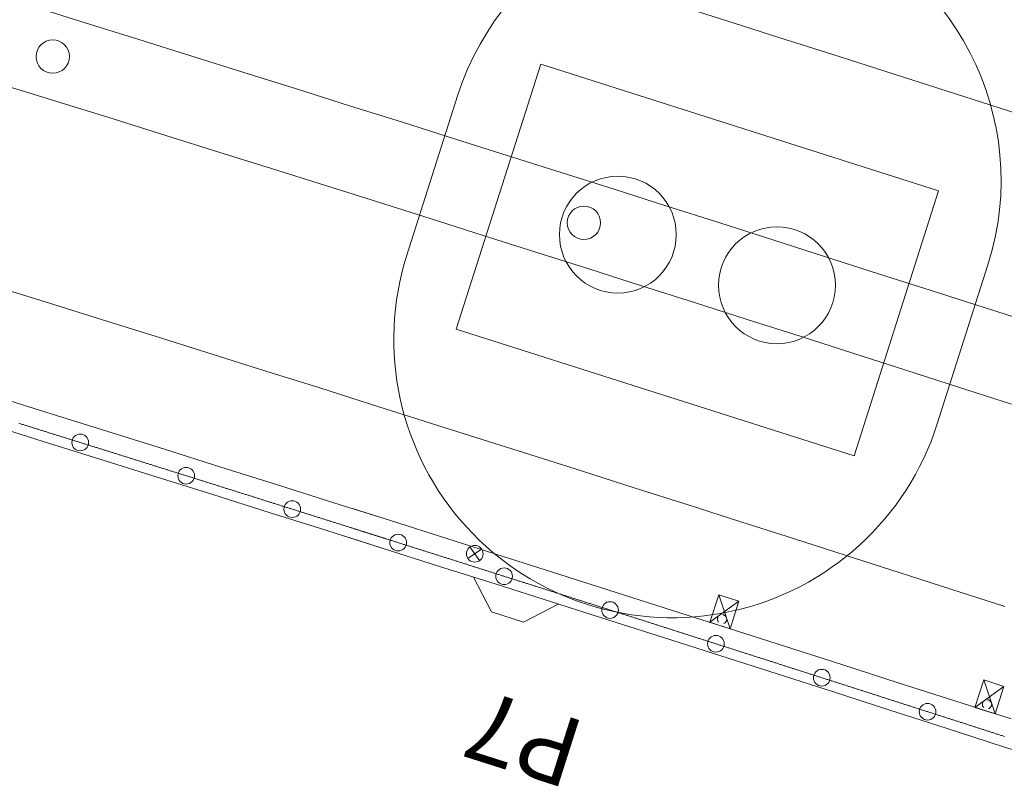
# Model space of a CAD drawing. Units: metres. Extents: x 21861 to 22178, y 30143 to 30398.
# Drawn here: x 21986 to 22004, y 30267 to 30281 of the extents above; entities that cross this region are included whole.
import ezdxf
from ezdxf.enums import TextEntityAlignment as Align

# ---------------------------------------------------------------- set-up
doc = ezdxf.new("R2010")
doc.units = ezdxf.units.M
doc.header["$MEASUREMENT"] = 0
doc.linetypes.add('破線', pattern=[0.008, 0.006, -0.002])
doc.layers.add('道路平面図', color=7, linetype='Continuous', lineweight=5)
doc.styles.add('YOKO_GOTHIC', font='MS Gothic.ttf')

msp = doc.modelspace()

# ---------------------------------------------------------------- linework, layer by layer
at = {"layer": '道路平面図'}
for p, q in [((21987.39, 30280.806), (21986.439, 30281.102)), ((21998.906, 30280.846), (21997.955, 30281.149)), ((21999.858, 30280.543), (21998.906, 30280.846)), ((21988.34, 30280.509), (21987.39, 30280.806)), ((21989.291, 30280.212), (21988.34, 30280.509)), ((22000.809, 30280.239), (21999.858, 30280.543)), ((21990.242, 30279.914), (21989.291, 30280.212)), ((22001.761, 30279.935), (22000.809, 30280.239)), ((21994.061, 30275.3), (21995.578, 30280.064)), ((21995.578, 30280.064), (22002.724, 30277.788)), ((21991.192, 30279.616), (21990.242, 30279.914)), ((22002.712, 30279.631), (22001.761, 30279.935)), ((21986.943, 30279.374), (21985.993, 30279.669)), ((21992.143, 30279.316), (21991.192, 30279.616)), ((22003.664, 30279.326), (22002.712, 30279.631)), ((21994.084, 30279.491), (21993.173, 30276.632)), ((21987.893, 30279.077), (21986.943, 30279.374)), ((21993.093, 30279.017), (21992.143, 30279.316)), ((22004.615, 30279.021), (22003.664, 30279.326)), ((21988.843, 30278.78), (21987.893, 30279.077)), ((21994.044, 30278.717), (21993.093, 30279.017)), ((21989.793, 30278.483), (21988.843, 30278.78)), ((21994.994, 30278.416), (21994.044, 30278.717)), ((21990.743, 30278.185), (21989.793, 30278.483)), ((21995.944, 30278.115), (21994.994, 30278.416)), ((21991.692, 30277.886), (21990.743, 30278.185)), ((21996.895, 30277.813), (21995.944, 30278.115)), ((21992.642, 30277.586), (21991.692, 30277.886)), ((21997.845, 30277.511), (21996.895, 30277.813)), ((22001.207, 30273.024), (22002.724, 30277.788)), ((21993.592, 30277.286), (21992.642, 30277.586)), ((21998.795, 30277.208), (21997.845, 30277.511)), ((21994.541, 30276.986), (21993.592, 30277.286)), ((21999.745, 30276.905), (21998.795, 30277.208)), ((21995.491, 30276.685), (21994.541, 30276.986)), ((22000.695, 30276.601), (21999.745, 30276.905)), ((21996.44, 30276.383), (21995.491, 30276.685)), ((22001.645, 30276.297), (22000.695, 30276.601)), ((22003.612, 30276.456), (22002.702, 30273.597)), ((21997.39, 30276.081), (21996.44, 30276.383)), ((22002.595, 30275.993), (22001.645, 30276.297)), ((21998.339, 30275.779), (21997.39, 30276.081)), ((21986.85, 30275.737), (21985.902, 30276.032)), ((22003.545, 30275.688), (22002.595, 30275.993)), ((21987.798, 30275.44), (21986.85, 30275.737)), ((21999.289, 30275.476), (21998.339, 30275.779)), ((22004.495, 30275.383), (22003.545, 30275.688)), ((21988.745, 30275.143), (21987.798, 30275.44)), ((22000.238, 30275.173), (21999.289, 30275.476)), ((21994.061, 30275.3), (22001.207, 30273.024)), ((22001.187, 30274.869), (22000.238, 30275.173)), ((21989.693, 30274.846), (21988.745, 30275.143)), ((21990.641, 30274.547), (21989.693, 30274.846)), ((22002.137, 30274.565), (22001.187, 30274.869)), ((21991.589, 30274.249), (21990.641, 30274.547)), ((22003.086, 30274.26), (22002.137, 30274.565)), ((21992.537, 30273.949), (21991.589, 30274.249)), ((22004.036, 30273.955), (22003.086, 30274.26)), ((21986.784, 30273.777), (21985.768, 30274.095)), ((21993.484, 30273.649), (21992.537, 30273.949)), ((21987.799, 30273.459), (21986.784, 30273.777)), ((21986.64, 30273.283), (21985.624, 30273.6)), ((21994.432, 30273.349), (21993.484, 30273.649)), ((21988.815, 30273.141), (21987.799, 30273.459)), ((21987.655, 30272.965), (21986.64, 30273.283)), ((21995.38, 30273.048), (21994.432, 30273.349)), ((21989.83, 30272.821), (21988.815, 30273.141)), ((21996.328, 30272.746), (21995.38, 30273.048)), ((21988.67, 30272.646), (21987.655, 30272.965)), ((21990.846, 30272.501), (21989.83, 30272.821)), ((21997.276, 30272.444), (21996.328, 30272.746)), ((21989.685, 30272.327), (21988.67, 30272.646)), ((21991.861, 30272.181), (21990.846, 30272.501)), ((21998.224, 30272.142), (21997.276, 30272.444)), ((21990.7, 30272.007), (21989.685, 30272.327)), ((21992.876, 30271.86), (21991.861, 30272.181)), ((21991.715, 30271.687), (21990.7, 30272.007)), ((21992.876, 30271.86), (21992.213, 30272.069)), ((21999.172, 30271.839), (21998.224, 30272.142)), ((21993.89, 30271.538), (21992.876, 30271.86)), ((21993.89, 30271.538), (21992.876, 30271.86)), ((22000.12, 30271.536), (21999.172, 30271.839)), ((21992.729, 30271.366), (21991.715, 30271.687)), ((21992.729, 30271.366), (21992.135, 30271.554)), ((21994.905, 30271.216), (21993.89, 30271.538)), ((21994.905, 30271.216), (21993.89, 30271.538)), ((22001.068, 30271.232), (22000.12, 30271.536)), ((21993.743, 30271.044), (21992.729, 30271.366)), ((21993.743, 30271.044), (21992.729, 30271.366)), ((21994.515, 30271.349), (21994.27, 30271.177)), ((21994.478, 30271.14), (21994.306, 30271.386)), ((21995.919, 30270.893), (21994.905, 30271.216)), ((21995.919, 30270.893), (21994.905, 30271.216)), ((22002.016, 30270.928), (22001.068, 30271.232)), ((21994.757, 30270.722), (21993.743, 30271.044)), ((21994.757, 30270.722), (21993.743, 30271.044)), ((22002.964, 30270.623), (22002.016, 30270.928)), ((21994.693, 30270.218), (21994.368, 30270.846)), ((21996.933, 30270.57), (21995.919, 30270.893)), ((21996.933, 30270.57), (21995.919, 30270.893)), ((21995.771, 30270.4), (21994.757, 30270.722)), ((21995.771, 30270.4), (21994.757, 30270.722)), ((21997.947, 30270.246), (21996.933, 30270.57)), ((21997.947, 30270.246), (21996.933, 30270.57)), ((22003.913, 30270.318), (22002.964, 30270.623)), ((21996.785, 30270.077), (21995.771, 30270.4)), ((21996.785, 30270.077), (21995.771, 30270.4)), ((21998.618, 30270.032), (21998.777, 30270.527)), ((21998.618, 30270.032), (21999.139, 30270.411)), ((21998.98, 30269.916), (21998.777, 30270.527)), ((21998.777, 30270.527), (21999.139, 30270.411)), ((21999.139, 30270.411), (21998.98, 30269.916)), ((21994.693, 30270.218), (21995.265, 30270.036)), ((21995.265, 30270.036), (21995.893, 30270.361)), ((21998.961, 30269.922), (21997.947, 30270.246)), ((21998.961, 30269.922), (21997.947, 30270.246)), ((21997.799, 30269.753), (21996.785, 30270.077)), ((21997.799, 30269.753), (21996.785, 30270.077)), ((21998.98, 30269.916), (21998.618, 30270.032)), ((21999.975, 30269.598), (21998.961, 30269.922)), ((21999.975, 30269.598), (21998.961, 30269.922)), ((21998.812, 30269.429), (21997.799, 30269.753)), ((21998.812, 30269.429), (21997.799, 30269.753)), ((22000.988, 30269.273), (21999.975, 30269.598)), ((22000.988, 30269.273), (21999.975, 30269.598)), ((21999.825, 30269.105), (21998.812, 30269.429)), ((21999.825, 30269.105), (21998.812, 30269.429)), ((22002.002, 30268.947), (22000.988, 30269.273)), ((22002.002, 30268.947), (22000.988, 30269.273)), ((22000.838, 30268.78), (21999.825, 30269.105)), ((22000.838, 30268.78), (21999.825, 30269.105)), ((22003.379, 30268.502), (22003.538, 30268.997)), ((22003.74, 30268.386), (22003.538, 30268.997)), ((22003.538, 30268.997), (22003.9, 30268.881)), ((22003.015, 30268.622), (22002.002, 30268.947)), ((22003.015, 30268.622), (22002.002, 30268.947)), ((22003.379, 30268.502), (22003.9, 30268.881)), ((22003.9, 30268.881), (22003.74, 30268.386)), ((22001.851, 30268.455), (22000.838, 30268.78)), ((22001.851, 30268.455), (22000.838, 30268.78)), ((22002.864, 30268.129), (22001.851, 30268.455)), ((22002.864, 30268.129), (22001.851, 30268.455)), ((22004.028, 30268.295), (22003.015, 30268.622)), ((22004.028, 30268.295), (22003.015, 30268.622)), ((22003.74, 30268.386), (22003.379, 30268.502)), ((22003.877, 30267.803), (22002.864, 30268.129)), ((22003.877, 30267.803), (22002.864, 30268.129)), ((22004.89, 30267.477), (22003.877, 30267.803)), ((22004.89, 30267.477), (22003.877, 30267.803))]:
    msp.add_line(p, q, dxfattribs=at)
at = {"layer": '道路平面図', "flags": 128}
for points in [[(21992.162, 30271.734), (21992.173, 30271.731), (21992.183, 30271.727), (21992.193, 30271.724), (21992.204, 30271.721), (21992.214, 30271.718), (21992.224, 30271.714), (21992.235, 30271.711), (21992.245, 30271.708), (21992.255, 30271.705), (21992.266, 30271.701), (21992.276, 30271.698), (21992.286, 30271.695), (21992.297, 30271.692), (21992.307, 30271.688), (21992.317, 30271.685), (21992.328, 30271.682), (21992.338, 30271.678), (21992.348, 30271.675), (21992.359, 30271.672), (21992.369, 30271.669), (21992.379, 30271.665), (21992.389, 30271.662), (21992.4, 30271.659), (21992.41, 30271.656), (21992.42, 30271.652), (21992.431, 30271.649), (21992.441, 30271.646), (21992.451, 30271.643), (21992.462, 30271.639), (21992.472, 30271.636), (21992.482, 30271.633), (21992.493, 30271.629), (21992.503, 30271.626), (21992.513, 30271.623), (21992.524, 30271.62), (21992.534, 30271.616), (21992.544, 30271.613), (21992.555, 30271.61), (21992.565, 30271.607), (21992.575, 30271.603), (21992.586, 30271.6), (21992.596, 30271.597), (21992.606, 30271.593), (21992.617, 30271.59), (21992.627, 30271.587), (21992.637, 30271.584), (21992.648, 30271.58), (21992.658, 30271.577), (21992.668, 30271.574), (21992.679, 30271.571), (21992.689, 30271.567), (21992.699, 30271.564), (21992.71, 30271.561), (21992.72, 30271.558), (21992.73, 30271.554), (21992.741, 30271.551), (21992.751, 30271.548), (21992.761, 30271.544), (21992.771, 30271.541), (21992.782, 30271.538), (21992.792, 30271.535), (21992.802, 30271.531), (21992.813, 30271.528), (21992.798, 30271.533), (21992.783, 30271.538), (21992.768, 30271.542), (21992.753, 30271.547), (21992.738, 30271.552), (21992.723, 30271.557), (21992.708, 30271.561), (21992.693, 30271.566), (21992.678, 30271.571), (21992.663, 30271.576), (21992.647, 30271.58), (21992.632, 30271.585), (21992.617, 30271.59), (21992.602, 30271.595), (21992.587, 30271.599), (21992.572, 30271.604), (21992.557, 30271.609), (21992.542, 30271.614), (21992.527, 30271.618), (21992.512, 30271.623), (21992.497, 30271.628), (21992.482, 30271.633), (21992.467, 30271.638), (21992.452, 30271.642), (21992.437, 30271.647), (21992.422, 30271.652), (21992.407, 30271.657), (21992.392, 30271.661), (21992.377, 30271.666), (21992.362, 30271.671), (21992.347, 30271.676), (21992.332, 30271.68), (21992.317, 30271.685), (21992.302, 30271.69), (21992.287, 30271.695), (21992.272, 30271.699), (21992.257, 30271.704), (21992.242, 30271.709), (21992.227, 30271.714), (21992.212, 30271.718), (21992.197, 30271.723), (21992.182, 30271.728), (21992.167, 30271.733), (21992.152, 30271.737), (21992.137, 30271.742), (21992.122, 30271.747), (21992.107, 30271.752), (21992.091, 30271.756), (21992.076, 30271.761), (21992.061, 30271.766), (21992.046, 30271.771), (21992.031, 30271.775), (21992.016, 30271.78), (21992.001, 30271.785), (21991.986, 30271.79), (21991.971, 30271.794), (21991.956, 30271.799), (21991.941, 30271.804), (21991.926, 30271.809), (21991.911, 30271.813), (21991.896, 30271.818), (21991.881, 30271.823), (21991.866, 30271.828), (21991.851, 30271.832), (21991.836, 30271.837), (21991.821, 30271.842), (21991.806, 30271.847), (21991.791, 30271.851), (21991.776, 30271.856), (21991.761, 30271.861), (21991.746, 30271.866), (21991.731, 30271.87), (21991.716, 30271.875), (21991.701, 30271.88), (21991.686, 30271.885), (21991.671, 30271.889), (21991.656, 30271.894), (21991.641, 30271.899), (21991.626, 30271.904), (21991.611, 30271.908), (21991.596, 30271.913), (21991.581, 30271.918), (21991.566, 30271.923), (21991.551, 30271.927), (21991.535, 30271.932), (21991.52, 30271.937), (21991.505, 30271.942), (21991.49, 30271.946), (21991.475, 30271.951), (21991.46, 30271.956), (21991.445, 30271.961), (21991.43, 30271.965), (21991.415, 30271.97), (21991.4, 30271.975), (21991.385, 30271.98), (21991.37, 30271.984), (21991.355, 30271.989), (21991.34, 30271.994), (21991.325, 30271.999), (21991.31, 30272.003), (21991.295, 30272.008), (21991.28, 30272.013), (21991.265, 30272.018), (21991.25, 30272.022), (21991.235, 30272.027), (21991.22, 30272.032), (21991.205, 30272.037), (21991.19, 30272.041), (21991.175, 30272.046), (21991.16, 30272.051), (21991.145, 30272.056), (21991.13, 30272.06), (21991.115, 30272.065), (21991.1, 30272.07), (21991.085, 30272.075), (21991.07, 30272.079), (21991.055, 30272.084), (21991.04, 30272.089), (21991.025, 30272.093), (21991.01, 30272.098), (21990.995, 30272.103), (21990.979, 30272.108), (21990.964, 30272.112), (21990.949, 30272.117), (21990.934, 30272.122), (21990.919, 30272.127), (21990.904, 30272.131), (21990.889, 30272.136), (21990.874, 30272.141), (21990.859, 30272.146), (21990.844, 30272.15), (21990.829, 30272.155), (21990.814, 30272.16), (21990.799, 30272.165), (21990.784, 30272.169), (21990.769, 30272.174), (21990.754, 30272.179), (21990.739, 30272.184), (21990.724, 30272.188), (21990.709, 30272.193), (21990.694, 30272.198), (21990.679, 30272.203), (21990.664, 30272.207), (21990.649, 30272.212), (21990.634, 30272.217), (21990.619, 30272.221), (21990.604, 30272.226), (21990.589, 30272.231), (21990.574, 30272.236), (21990.559, 30272.24), (21990.544, 30272.245), (21990.529, 30272.25), (21990.514, 30272.255), (21990.499, 30272.259), (21990.484, 30272.264), (21990.469, 30272.269), (21990.454, 30272.274), (21990.439, 30272.278), (21990.424, 30272.283), (21990.409, 30272.288), (21990.393, 30272.293), (21990.378, 30272.297), (21990.363, 30272.302), (21990.348, 30272.307), (21990.333, 30272.311), (21990.318, 30272.316), (21990.303, 30272.321), (21990.288, 30272.326), (21990.273, 30272.33), (21990.258, 30272.335), (21990.243, 30272.34), (21990.228, 30272.345), (21990.213, 30272.349), (21990.198, 30272.354), (21990.183, 30272.359), (21990.168, 30272.364), (21990.153, 30272.368), (21990.138, 30272.373), (21990.123, 30272.378), (21990.108, 30272.382), (21990.093, 30272.387), (21990.078, 30272.392), (21990.063, 30272.397), (21990.048, 30272.401), (21990.033, 30272.406), (21990.018, 30272.411), (21990.003, 30272.416), (21989.988, 30272.42), (21989.973, 30272.425), (21989.958, 30272.43), (21989.943, 30272.435), (21989.928, 30272.439), (21989.913, 30272.444), (21989.898, 30272.449), (21989.883, 30272.453), (21989.868, 30272.458), (21989.853, 30272.463), (21989.838, 30272.468), (21989.823, 30272.472), (21989.807, 30272.477), (21989.792, 30272.482), (21989.777, 30272.487), (21989.762, 30272.491), (21989.747, 30272.496), (21989.732, 30272.501), (21989.717, 30272.506), (21989.702, 30272.51), (21989.687, 30272.515), (21989.672, 30272.52), (21989.657, 30272.524), (21989.642, 30272.529), (21989.627, 30272.534), (21989.612, 30272.539), (21989.597, 30272.543), (21989.582, 30272.548), (21989.567, 30272.553), (21989.552, 30272.558), (21989.537, 30272.562), (21989.522, 30272.567), (21989.507, 30272.572), (21989.492, 30272.576), (21989.477, 30272.581), (21989.462, 30272.586), (21989.447, 30272.591), (21989.432, 30272.595), (21989.417, 30272.6), (21989.402, 30272.605), (21989.387, 30272.61), (21989.372, 30272.614), (21989.357, 30272.619), (21989.342, 30272.624), (21989.327, 30272.628), (21989.312, 30272.633), (21989.297, 30272.638), (21989.282, 30272.643), (21989.267, 30272.647), (21989.252, 30272.652), (21989.237, 30272.657), (21989.221, 30272.662), (21989.206, 30272.666), (21989.191, 30272.671), (21989.176, 30272.676), (21989.161, 30272.68), (21989.146, 30272.685), (21989.131, 30272.69), (21989.116, 30272.695), (21989.101, 30272.699), (21989.086, 30272.704), (21989.071, 30272.709), (21989.056, 30272.713), (21989.041, 30272.718), (21989.026, 30272.723), (21989.011, 30272.728), (21988.996, 30272.732), (21988.981, 30272.737), (21988.966, 30272.742), (21988.951, 30272.747), (21988.936, 30272.751), (21988.921, 30272.756), (21988.906, 30272.761), (21988.891, 30272.765), (21988.876, 30272.77), (21988.861, 30272.775), (21988.846, 30272.78), (21988.831, 30272.784), (21988.816, 30272.789), (21988.801, 30272.794), (21988.786, 30272.798), (21988.771, 30272.803), (21988.756, 30272.808), (21988.741, 30272.813), (21988.726, 30272.817), (21988.711, 30272.822), (21988.696, 30272.827), (21988.681, 30272.832), (21988.666, 30272.836), (21988.651, 30272.841), (21988.636, 30272.846), (21988.62, 30272.85), (21988.605, 30272.855), (21988.59, 30272.86), (21988.575, 30272.865), (21988.56, 30272.869), (21988.545, 30272.874), (21988.53, 30272.879), (21988.515, 30272.883), (21988.5, 30272.888), (21988.485, 30272.893), (21988.47, 30272.898), (21988.455, 30272.902), (21988.44, 30272.907), (21988.425, 30272.912), (21988.41, 30272.916), (21988.395, 30272.921), (21988.38, 30272.926), (21988.365, 30272.931), (21988.35, 30272.935), (21988.335, 30272.94), (21988.32, 30272.945), (21988.305, 30272.949), (21988.29, 30272.954), (21988.275, 30272.959), (21988.26, 30272.964), (21988.245, 30272.968), (21988.23, 30272.973), (21988.215, 30272.978), (21988.2, 30272.982), (21988.185, 30272.987), (21988.17, 30272.992), (21988.155, 30272.997), (21988.14, 30273.001), (21988.125, 30273.006), (21988.11, 30273.011), (21988.095, 30273.015), (21988.08, 30273.02), (21988.065, 30273.025), (21988.05, 30273.03), (21988.035, 30273.034), (21988.019, 30273.039), (21988.004, 30273.044), (21987.989, 30273.048), (21987.974, 30273.053), (21987.959, 30273.058), (21987.944, 30273.063), (21987.929, 30273.067), (21987.914, 30273.072), (21987.899, 30273.077), (21987.884, 30273.081), (21987.869, 30273.086), (21987.854, 30273.091), (21987.839, 30273.096), (21987.824, 30273.1), (21987.809, 30273.105), (21987.794, 30273.11), (21987.779, 30273.114), (21987.764, 30273.119), (21987.749, 30273.124), (21987.734, 30273.128), (21987.719, 30273.133), (21987.704, 30273.138), (21987.689, 30273.143), (21987.674, 30273.147), (21987.659, 30273.152), (21987.644, 30273.157), (21987.629, 30273.161), (21987.614, 30273.166), (21987.599, 30273.171), (21987.584, 30273.176), (21987.569, 30273.18), (21987.554, 30273.185), (21987.539, 30273.19), (21987.524, 30273.194), (21987.509, 30273.199), (21987.494, 30273.204), (21987.479, 30273.209), (21987.464, 30273.213), (21987.449, 30273.218), (21987.434, 30273.223), (21987.419, 30273.227), (21987.404, 30273.232), (21987.388, 30273.237), (21987.373, 30273.241), (21987.358, 30273.246), (21987.343, 30273.251), (21987.328, 30273.256), (21987.313, 30273.26), (21987.298, 30273.265), (21987.283, 30273.27), (21987.268, 30273.274), (21987.253, 30273.279), (21987.238, 30273.284), (21987.223, 30273.289), (21987.208, 30273.293), (21987.193, 30273.298), (21987.178, 30273.303), (21987.163, 30273.307), (21987.148, 30273.312), (21987.133, 30273.317), (21987.118, 30273.321), (21987.103, 30273.326), (21987.088, 30273.331), (21987.073, 30273.336), (21987.058, 30273.34), (21987.043, 30273.345), (21987.028, 30273.35), (21987.013, 30273.354), (21986.998, 30273.359), (21986.983, 30273.364), (21986.968, 30273.368), (21986.953, 30273.373), (21986.938, 30273.378), (21986.923, 30273.383), (21986.908, 30273.387), (21986.893, 30273.392), (21986.878, 30273.397), (21986.863, 30273.401), (21986.848, 30273.406), (21986.833, 30273.411), (21986.818, 30273.415), (21986.803, 30273.42), (21986.788, 30273.425), (21986.772, 30273.43), (21986.757, 30273.434), (21986.742, 30273.439), (21986.727, 30273.444), (21986.712, 30273.448), (21986.697, 30273.453), (21986.682, 30273.458), (21986.667, 30273.462), (21986.652, 30273.467), (21986.637, 30273.472), (21986.622, 30273.477), (21986.607, 30273.481), (21986.592, 30273.486), (21986.577, 30273.491), (21986.562, 30273.495), (21986.547, 30273.5), (21986.532, 30273.505), (21986.517, 30273.509), (21986.502, 30273.514), (21986.487, 30273.519), (21986.472, 30273.523), (21986.457, 30273.528), (21986.442, 30273.533), (21986.427, 30273.538), (21986.412, 30273.542), (21986.397, 30273.547), (21986.382, 30273.552), (21986.367, 30273.556), (21986.352, 30273.561), (21986.337, 30273.566), (21986.322, 30273.57), (21986.307, 30273.575), (21986.292, 30273.58), (21986.277, 30273.585), (21986.262, 30273.589), (21986.247, 30273.594), (21986.232, 30273.599), (21986.217, 30273.603), (21986.202, 30273.608)], [(22003.908, 30267.982), (22003.893, 30267.987), (22003.878, 30267.992), (22003.863, 30267.996), (22003.848, 30268.001), (22003.833, 30268.006), (22003.818, 30268.011), (22003.803, 30268.016), (22003.788, 30268.021), (22003.773, 30268.025), (22003.758, 30268.03), (22003.743, 30268.035), (22003.728, 30268.04), (22003.713, 30268.045), (22003.698, 30268.05), (22003.682, 30268.055), (22003.667, 30268.059), (22003.652, 30268.064), (22003.637, 30268.069), (22003.622, 30268.074), (22003.607, 30268.079), (22003.592, 30268.084), (22003.577, 30268.088), (22003.562, 30268.093), (22003.547, 30268.098), (22003.532, 30268.103), (22003.517, 30268.108), (22003.502, 30268.113), (22003.487, 30268.118), (22003.472, 30268.122), (22003.457, 30268.127), (22003.442, 30268.132), (22003.427, 30268.137), (22003.412, 30268.142), (22003.397, 30268.147), (22003.382, 30268.151), (22003.367, 30268.156), (22003.352, 30268.161), (22003.337, 30268.166), (22003.321, 30268.171), (22003.306, 30268.176), (22003.291, 30268.18), (22003.276, 30268.185), (22003.261, 30268.19), (22003.246, 30268.195), (22003.231, 30268.2), (22003.216, 30268.205), (22003.201, 30268.21), (22003.186, 30268.214), (22003.171, 30268.219), (22003.156, 30268.224), (22003.141, 30268.229), (22003.126, 30268.234), (22003.111, 30268.239), (22003.096, 30268.243), (22003.081, 30268.248), (22003.066, 30268.253), (22003.051, 30268.258), (22003.036, 30268.263), (22003.021, 30268.268), (22003.006, 30268.272), (22002.991, 30268.277), (22002.976, 30268.282), (22002.961, 30268.287), (22002.945, 30268.292), (22002.93, 30268.297), (22002.915, 30268.301), (22002.9, 30268.306), (22002.885, 30268.311), (22002.87, 30268.316), (22002.855, 30268.321), (22002.84, 30268.326), (22002.825, 30268.331), (22002.81, 30268.335), (22002.795, 30268.34), (22002.78, 30268.345), (22002.765, 30268.35), (22002.75, 30268.355), (22002.735, 30268.36), (22002.72, 30268.364), (22002.705, 30268.369), (22002.69, 30268.374), (22002.675, 30268.379), (22002.66, 30268.384), (22002.645, 30268.389), (22002.63, 30268.393), (22002.615, 30268.398), (22002.6, 30268.403), (22002.585, 30268.408), (22002.569, 30268.413), (22002.554, 30268.418), (22002.539, 30268.422), (22002.524, 30268.427), (22002.509, 30268.432), (22002.494, 30268.437), (22002.479, 30268.442), (22002.464, 30268.447), (22002.449, 30268.451), (22002.434, 30268.456), (22002.419, 30268.461), (22002.404, 30268.466), (22002.389, 30268.471), (22002.374, 30268.476), (22002.359, 30268.48), (22002.344, 30268.485), (22002.329, 30268.49), (22002.314, 30268.495), (22002.299, 30268.5), (22002.284, 30268.505), (22002.269, 30268.509), (22002.254, 30268.514), (22002.239, 30268.519), (22002.224, 30268.524), (22002.208, 30268.529), (22002.193, 30268.534), (22002.178, 30268.538), (22002.163, 30268.543), (22002.148, 30268.548), (22002.133, 30268.553), (22002.118, 30268.558), (22002.103, 30268.563), (22002.088, 30268.567), (22002.073, 30268.572), (22002.058, 30268.577), (22002.043, 30268.582), (22002.028, 30268.587), (22002.013, 30268.592), (22001.998, 30268.596), (22001.983, 30268.601), (22001.968, 30268.606), (22001.953, 30268.611), (22001.938, 30268.616), (22001.923, 30268.621), (22001.908, 30268.625), (22001.893, 30268.63), (22001.878, 30268.635), (22001.863, 30268.64), (22001.848, 30268.645), (22001.833, 30268.65), (22001.817, 30268.654), (22001.802, 30268.659), (22001.787, 30268.664), (22001.772, 30268.669), (22001.757, 30268.674), (22001.742, 30268.679), (22001.727, 30268.683), (22001.712, 30268.688), (22001.697, 30268.693), (22001.682, 30268.698), (22001.667, 30268.703), (22001.652, 30268.708), (22001.637, 30268.712), (22001.622, 30268.717), (22001.607, 30268.722), (22001.592, 30268.727), (22001.577, 30268.732), (22001.562, 30268.737), (22001.547, 30268.741), (22001.532, 30268.746), (22001.517, 30268.751), (22001.502, 30268.756), (22001.487, 30268.761), (22001.472, 30268.766), (22001.457, 30268.77), (22001.441, 30268.775), (22001.426, 30268.78), (22001.411, 30268.785), (22001.396, 30268.79), (22001.381, 30268.795), (22001.366, 30268.799), (22001.351, 30268.804), (22001.336, 30268.809), (22001.321, 30268.814), (22001.306, 30268.819), (22001.291, 30268.824), (22001.276, 30268.828), (22001.261, 30268.833), (22001.246, 30268.838), (22001.231, 30268.843), (22001.216, 30268.848), (22001.201, 30268.852), (22001.186, 30268.857), (22001.171, 30268.862), (22001.156, 30268.867), (22001.141, 30268.872), (22001.126, 30268.877), (22001.111, 30268.881), (22001.096, 30268.886), (22001.081, 30268.891), (22001.066, 30268.896), (22001.051, 30268.901), (22001.035, 30268.906), (22001.02, 30268.91), (22001.005, 30268.915), (22000.99, 30268.92), (22000.975, 30268.925), (22000.96, 30268.93), (22000.945, 30268.935), (22000.93, 30268.939), (22000.915, 30268.944), (22000.9, 30268.949), (22000.885, 30268.954), (22000.87, 30268.959), (22000.855, 30268.963), (22000.84, 30268.968), (22000.825, 30268.973), (22000.81, 30268.978), (22000.795, 30268.983), (22000.78, 30268.988), (22000.765, 30268.992), (22000.75, 30268.997), (22000.735, 30269.002), (22000.72, 30269.007), (22000.705, 30269.012), (22000.69, 30269.017), (22000.675, 30269.021), (22000.66, 30269.026), (22000.645, 30269.031), (22000.629, 30269.036), (22000.614, 30269.041), (22000.599, 30269.045), (22000.584, 30269.05), (22000.569, 30269.055), (22000.554, 30269.06), (22000.539, 30269.065), (22000.524, 30269.07), (22000.509, 30269.074), (22000.494, 30269.079), (22000.479, 30269.084), (22000.464, 30269.089), (22000.449, 30269.094), (22000.434, 30269.099), (22000.419, 30269.103), (22000.404, 30269.108), (22000.389, 30269.113), (22000.374, 30269.118), (22000.359, 30269.123), (22000.344, 30269.127), (22000.329, 30269.132), (22000.314, 30269.137), (22000.299, 30269.142), (22000.284, 30269.147), (22000.269, 30269.152), (22000.254, 30269.156), (22000.239, 30269.161), (22000.223, 30269.166), (22000.208, 30269.171), (22000.193, 30269.176), (22000.178, 30269.18), (22000.163, 30269.185), (22000.148, 30269.19), (22000.133, 30269.195), (22000.118, 30269.2), (22000.103, 30269.205), (22000.088, 30269.209), (22000.073, 30269.214), (22000.058, 30269.219), (22000.043, 30269.224), (22000.028, 30269.229), (22000.013, 30269.234), (21999.998, 30269.238), (21999.983, 30269.243), (21999.968, 30269.248), (21999.953, 30269.253), (21999.938, 30269.258), (21999.923, 30269.262), (21999.908, 30269.267), (21999.893, 30269.272), (21999.878, 30269.277), (21999.863, 30269.282), (21999.848, 30269.287), (21999.833, 30269.291), (21999.818, 30269.296), (21999.802, 30269.301), (21999.787, 30269.306), (21999.772, 30269.311), (21999.757, 30269.315), (21999.742, 30269.32), (21999.727, 30269.325), (21999.712, 30269.33), (21999.697, 30269.335), (21999.682, 30269.34), (21999.667, 30269.344), (21999.652, 30269.349), (21999.637, 30269.354), (21999.622, 30269.359), (21999.607, 30269.364), (21999.592, 30269.368), (21999.577, 30269.373), (21999.562, 30269.378), (21999.547, 30269.383), (21999.532, 30269.388), (21999.517, 30269.392), (21999.502, 30269.397), (21999.487, 30269.402), (21999.472, 30269.407), (21999.457, 30269.412), (21999.442, 30269.417), (21999.427, 30269.421), (21999.412, 30269.426), (21999.396, 30269.431), (21999.381, 30269.436), (21999.366, 30269.441), (21999.351, 30269.445), (21999.336, 30269.45), (21999.321, 30269.455), (21999.306, 30269.46), (21999.291, 30269.465), (21999.276, 30269.47), (21999.261, 30269.474), (21999.246, 30269.479), (21999.231, 30269.484), (21999.216, 30269.489), (21999.201, 30269.494), (21999.186, 30269.498), (21999.171, 30269.503), (21999.156, 30269.508), (21999.141, 30269.513), (21999.126, 30269.518), (21999.111, 30269.522), (21999.096, 30269.527), (21999.081, 30269.532), (21999.066, 30269.537), (21999.051, 30269.542), (21999.036, 30269.547), (21999.021, 30269.551), (21999.006, 30269.556), (21998.991, 30269.561), (21998.976, 30269.566), (21998.96, 30269.571), (21998.945, 30269.575), (21998.93, 30269.58), (21998.915, 30269.585), (21998.9, 30269.59), (21998.885, 30269.595), (21998.87, 30269.599), (21998.855, 30269.604), (21998.84, 30269.609), (21998.825, 30269.614), (21998.81, 30269.619), (21998.795, 30269.623), (21998.78, 30269.628), (21998.765, 30269.633), (21998.75, 30269.638), (21998.735, 30269.643), (21998.72, 30269.648), (21998.705, 30269.652), (21998.69, 30269.657), (21998.675, 30269.662), (21998.66, 30269.667), (21998.645, 30269.672), (21998.63, 30269.676), (21998.615, 30269.681), (21998.6, 30269.686), (21998.585, 30269.691), (21998.57, 30269.696), (21998.555, 30269.7), (21998.54, 30269.705), (21998.524, 30269.71), (21998.509, 30269.715), (21998.494, 30269.72), (21998.479, 30269.724), (21998.464, 30269.729), (21998.449, 30269.734), (21998.434, 30269.739), (21998.419, 30269.744), (21998.404, 30269.749), (21998.389, 30269.753), (21998.374, 30269.758), (21998.359, 30269.763), (21998.344, 30269.768), (21998.329, 30269.773), (21998.314, 30269.777), (21998.299, 30269.782), (21998.284, 30269.787), (21998.269, 30269.792), (21998.254, 30269.797), (21998.239, 30269.801), (21998.224, 30269.806), (21998.209, 30269.811), (21998.194, 30269.816), (21998.179, 30269.821), (21998.164, 30269.825), (21998.149, 30269.83), (21998.134, 30269.835), (21998.119, 30269.84), (21998.104, 30269.845), (21998.089, 30269.849), (21998.073, 30269.854), (21998.058, 30269.859), (21998.043, 30269.864), (21998.028, 30269.869), (21998.013, 30269.873), (21997.998, 30269.878), (21997.983, 30269.883), (21997.968, 30269.888), (21997.953, 30269.893), (21997.938, 30269.897), (21997.923, 30269.902), (21997.908, 30269.907), (21997.893, 30269.912), (21997.878, 30269.917), (21997.863, 30269.921), (21997.848, 30269.926), (21997.833, 30269.931), (21997.818, 30269.936), (21997.803, 30269.941), (21997.788, 30269.945), (21997.773, 30269.95), (21997.758, 30269.955), (21997.743, 30269.96), (21997.728, 30269.965), (21997.713, 30269.969), (21997.698, 30269.974), (21997.683, 30269.979), (21997.668, 30269.984), (21997.653, 30269.989), (21997.638, 30269.993), (21997.622, 30269.998), (21997.607, 30270.003), (21997.592, 30270.008), (21997.577, 30270.013), (21997.562, 30270.018), (21997.547, 30270.022), (21997.532, 30270.027), (21997.517, 30270.032), (21997.502, 30270.037), (21997.487, 30270.042), (21997.472, 30270.046), (21997.457, 30270.051), (21997.442, 30270.056), (21997.427, 30270.061), (21997.412, 30270.065), (21997.397, 30270.07), (21997.382, 30270.075), (21997.367, 30270.08), (21997.352, 30270.085), (21997.337, 30270.089), (21997.322, 30270.094), (21997.307, 30270.099), (21997.292, 30270.104), (21997.277, 30270.109), (21997.262, 30270.113), (21997.247, 30270.118), (21997.232, 30270.123), (21997.217, 30270.128), (21997.202, 30270.133), (21997.187, 30270.137), (21997.172, 30270.142), (21997.156, 30270.147), (21997.141, 30270.152), (21997.126, 30270.157), (21997.111, 30270.161), (21997.096, 30270.166), (21997.081, 30270.171), (21997.066, 30270.176), (21997.051, 30270.181), (21997.036, 30270.185), (21997.021, 30270.19), (21997.006, 30270.195), (21996.991, 30270.2), (21996.976, 30270.205), (21996.961, 30270.209), (21996.946, 30270.214), (21996.931, 30270.219), (21996.916, 30270.224), (21996.901, 30270.229), (21996.886, 30270.233), (21996.871, 30270.238), (21996.856, 30270.243), (21996.841, 30270.248), (21996.826, 30270.253), (21996.811, 30270.257), (21996.796, 30270.262), (21996.781, 30270.267), (21996.766, 30270.272), (21996.751, 30270.277), (21996.736, 30270.281), (21996.721, 30270.286), (21996.705, 30270.291), (21996.69, 30270.296), (21996.675, 30270.301), (21996.66, 30270.305), (21996.645, 30270.31), (21996.63, 30270.315), (21996.615, 30270.32), (21996.6, 30270.324), (21996.585, 30270.329), (21996.57, 30270.334), (21996.555, 30270.339), (21996.54, 30270.344), (21996.525, 30270.348), (21996.51, 30270.353), (21996.495, 30270.358), (21996.48, 30270.363), (21996.465, 30270.368), (21996.45, 30270.372), (21996.435, 30270.377), (21996.42, 30270.382), (21996.405, 30270.387), (21996.39, 30270.392), (21996.375, 30270.396), (21996.36, 30270.401), (21996.345, 30270.406), (21996.33, 30270.411), (21996.315, 30270.416), (21996.3, 30270.42), (21996.285, 30270.425), (21996.27, 30270.43), (21996.255, 30270.435), (21996.24, 30270.439), (21996.225, 30270.444), (21996.209, 30270.449), (21996.194, 30270.454), (21996.179, 30270.459), (21996.164, 30270.463), (21996.149, 30270.468), (21996.134, 30270.473), (21996.119, 30270.478), (21996.104, 30270.483), (21996.089, 30270.487), (21996.074, 30270.492), (21996.059, 30270.497), (21996.044, 30270.502), (21996.029, 30270.506), (21996.014, 30270.511), (21995.999, 30270.516), (21995.984, 30270.521), (21995.969, 30270.526), (21995.954, 30270.53), (21995.939, 30270.535), (21995.924, 30270.54), (21995.909, 30270.545), (21995.894, 30270.55), (21995.879, 30270.554), (21995.864, 30270.559), (21995.849, 30270.564), (21995.834, 30270.569), (21995.819, 30270.574), (21995.804, 30270.578), (21995.789, 30270.583), (21995.774, 30270.588), (21995.759, 30270.593), (21995.743, 30270.597), (21995.728, 30270.602), (21995.713, 30270.607), (21995.698, 30270.612), (21995.683, 30270.617), (21995.668, 30270.621), (21995.653, 30270.626), (21995.638, 30270.631), (21995.623, 30270.636), (21995.608, 30270.641), (21995.593, 30270.645), (21995.578, 30270.65), (21995.563, 30270.655), (21995.548, 30270.66), (21995.533, 30270.664), (21995.518, 30270.669), (21995.503, 30270.674), (21995.488, 30270.679), (21995.473, 30270.684), (21995.458, 30270.688), (21995.443, 30270.693), (21995.428, 30270.698), (21995.413, 30270.703), (21995.398, 30270.707), (21995.383, 30270.712), (21995.368, 30270.717), (21995.353, 30270.722), (21995.338, 30270.727), (21995.323, 30270.731), (21995.308, 30270.736), (21995.293, 30270.741), (21995.278, 30270.746), (21995.263, 30270.75), (21995.248, 30270.755), (21995.232, 30270.76), (21995.217, 30270.765), (21995.202, 30270.77), (21995.187, 30270.774), (21995.172, 30270.779), (21995.157, 30270.784), (21995.142, 30270.789), (21995.127, 30270.794), (21995.112, 30270.798), (21995.097, 30270.803), (21995.082, 30270.808), (21995.067, 30270.813), (21995.052, 30270.817), (21995.037, 30270.822), (21995.022, 30270.827), (21995.007, 30270.832), (21994.992, 30270.837), (21994.977, 30270.841), (21994.962, 30270.846), (21994.947, 30270.851), (21994.932, 30270.856), (21994.917, 30270.86), (21994.902, 30270.865), (21994.887, 30270.87), (21994.872, 30270.875), (21994.857, 30270.88), (21994.842, 30270.884), (21994.827, 30270.889), (21994.812, 30270.894), (21994.797, 30270.899), (21994.782, 30270.903), (21994.767, 30270.908), (21994.751, 30270.913), (21994.736, 30270.918), (21994.721, 30270.923), (21994.706, 30270.927), (21994.691, 30270.932), (21994.676, 30270.937), (21994.661, 30270.942), (21994.646, 30270.946), (21994.631, 30270.951), (21994.616, 30270.956), (21994.601, 30270.961), (21994.586, 30270.966), (21994.571, 30270.97), (21994.556, 30270.975), (21994.541, 30270.98), (21994.526, 30270.985), (21994.511, 30270.989), (21994.496, 30270.994), (21994.481, 30270.999), (21994.466, 30271.004), (21994.451, 30271.009), (21994.436, 30271.013), (21994.421, 30271.018), (21994.406, 30271.023), (21994.391, 30271.028), (21994.376, 30271.032), (21994.361, 30271.037), (21994.346, 30271.042), (21994.331, 30271.047), (21994.316, 30271.051), (21994.301, 30271.056), (21994.286, 30271.061), (21994.271, 30271.066), (21994.256, 30271.071), (21994.241, 30271.075), (21994.225, 30271.08), (21994.21, 30271.085), (21994.195, 30271.09), (21994.18, 30271.094), (21994.165, 30271.099), (21994.15, 30271.104), (21994.135, 30271.109), (21994.12, 30271.114), (21994.105, 30271.118), (21994.09, 30271.123), (21994.075, 30271.128), (21994.06, 30271.133), (21994.045, 30271.137), (21994.03, 30271.142), (21994.015, 30271.147), (21994, 30271.152), (21993.985, 30271.156), (21993.97, 30271.161), (21993.955, 30271.166), (21993.94, 30271.171), (21993.925, 30271.176), (21993.91, 30271.18), (21993.895, 30271.185), (21993.88, 30271.19), (21993.865, 30271.195), (21993.85, 30271.199), (21993.835, 30271.204), (21993.82, 30271.209), (21993.805, 30271.214), (21993.79, 30271.218), (21993.775, 30271.223), (21993.76, 30271.228), (21993.745, 30271.233), (21993.73, 30271.238), (21993.714, 30271.242), (21993.699, 30271.247), (21993.684, 30271.252), (21993.669, 30271.257), (21993.654, 30271.261), (21993.639, 30271.266), (21993.624, 30271.271), (21993.609, 30271.276), (21993.594, 30271.28), (21993.579, 30271.285), (21993.564, 30271.29), (21993.549, 30271.295), (21993.534, 30271.299), (21993.519, 30271.304), (21993.504, 30271.309), (21993.489, 30271.314), (21993.474, 30271.319), (21993.459, 30271.323), (21993.444, 30271.328), (21993.429, 30271.333), (21993.414, 30271.338), (21993.399, 30271.342), (21993.384, 30271.347), (21993.369, 30271.352), (21993.354, 30271.357), (21993.339, 30271.361), (21993.324, 30271.366), (21993.309, 30271.371), (21993.294, 30271.376), (21993.279, 30271.38), (21993.264, 30271.385), (21993.249, 30271.39), (21993.234, 30271.395), (21993.219, 30271.4), (21993.204, 30271.404), (21993.189, 30271.409), (21993.173, 30271.414), (21993.158, 30271.419), (21993.143, 30271.423), (21993.128, 30271.428), (21993.113, 30271.433), (21993.098, 30271.438), (21993.083, 30271.442), (21993.068, 30271.447), (21993.053, 30271.452), (21993.038, 30271.457), (21993.023, 30271.461), (21993.008, 30271.466), (21992.993, 30271.471), (21992.978, 30271.476), (21992.963, 30271.481), (21992.948, 30271.485), (21992.933, 30271.49), (21992.918, 30271.495), (21992.903, 30271.5), (21992.888, 30271.504), (21992.873, 30271.509), (21992.858, 30271.514), (21992.843, 30271.519), (21992.828, 30271.523), (21992.813, 30271.528), (21992.828, 30271.523), (21992.843, 30271.519), (21992.858, 30271.514), (21992.873, 30271.509), (21992.888, 30271.504), (21992.903, 30271.5), (21992.918, 30271.495), (21992.933, 30271.49), (21992.948, 30271.485), (21992.963, 30271.48), (21992.978, 30271.476), (21992.993, 30271.471), (21993.008, 30271.466), (21993.023, 30271.461), (21993.038, 30271.457), (21993.053, 30271.452), (21993.068, 30271.447), (21993.083, 30271.442), (21993.098, 30271.438), (21993.113, 30271.433), (21993.128, 30271.428), (21993.143, 30271.423), (21993.158, 30271.419), (21993.173, 30271.414), (21993.188, 30271.409), (21993.204, 30271.404), (21993.219, 30271.4), (21993.234, 30271.395), (21993.249, 30271.39), (21993.264, 30271.385), (21993.279, 30271.38), (21993.294, 30271.376), (21993.309, 30271.371), (21993.324, 30271.366), (21993.339, 30271.361), (21993.354, 30271.357), (21993.369, 30271.352), (21993.384, 30271.347), (21993.399, 30271.342), (21993.414, 30271.338), (21993.429, 30271.333), (21993.444, 30271.328), (21993.459, 30271.323), (21993.474, 30271.319), (21993.489, 30271.314), (21993.504, 30271.309), (21993.519, 30271.304), (21993.534, 30271.299), (21993.549, 30271.295), (21993.564, 30271.29), (21993.579, 30271.285), (21993.594, 30271.28), (21993.609, 30271.276), (21993.624, 30271.271), (21993.639, 30271.266), (21993.654, 30271.261), (21993.669, 30271.257), (21993.684, 30271.252), (21993.699, 30271.247), (21993.714, 30271.242), (21993.73, 30271.238), (21993.745, 30271.233), (21993.76, 30271.228), (21993.775, 30271.223), (21993.79, 30271.218), (21993.805, 30271.214), (21993.82, 30271.209), (21993.835, 30271.204), (21993.85, 30271.199), (21993.865, 30271.195), (21993.88, 30271.19), (21993.895, 30271.185), (21993.91, 30271.18), (21993.925, 30271.176), (21993.94, 30271.171), (21993.955, 30271.166), (21993.97, 30271.161), (21993.985, 30271.156), (21994, 30271.152), (21994.015, 30271.147), (21994.03, 30271.142), (21994.045, 30271.137), (21994.06, 30271.133), (21994.075, 30271.128), (21994.09, 30271.123), (21994.105, 30271.118), (21994.12, 30271.114), (21994.135, 30271.109), (21994.15, 30271.104), (21994.165, 30271.099), (21994.18, 30271.094), (21994.195, 30271.09), (21994.21, 30271.085), (21994.225, 30271.08), (21994.24, 30271.075), (21994.256, 30271.071), (21994.271, 30271.066), (21994.286, 30271.061), (21994.301, 30271.056), (21994.316, 30271.051), (21994.331, 30271.047), (21994.346, 30271.042), (21994.361, 30271.037), (21994.376, 30271.032), (21994.391, 30271.028), (21994.406, 30271.023), (21994.421, 30271.018), (21994.436, 30271.013), (21994.451, 30271.009), (21994.466, 30271.004), (21994.481, 30270.999), (21994.496, 30270.994), (21994.511, 30270.989), (21994.526, 30270.985), (21994.541, 30270.98), (21994.556, 30270.975), (21994.571, 30270.97), (21994.586, 30270.966), (21994.601, 30270.961), (21994.616, 30270.956), (21994.631, 30270.951), (21994.646, 30270.946), (21994.661, 30270.942), (21994.676, 30270.937), (21994.691, 30270.932), (21994.706, 30270.927), (21994.721, 30270.923), (21994.736, 30270.918), (21994.751, 30270.913), (21994.767, 30270.908), (21994.782, 30270.903), (21994.797, 30270.899), (21994.812, 30270.894), (21994.827, 30270.889), (21994.842, 30270.884), (21994.857, 30270.88), (21994.872, 30270.875), (21994.887, 30270.87), (21994.902, 30270.865), (21994.917, 30270.86), (21994.932, 30270.856), (21994.947, 30270.851), (21994.962, 30270.846), (21994.977, 30270.841), (21994.992, 30270.837), (21995.007, 30270.832), (21995.022, 30270.827), (21995.037, 30270.822), (21995.052, 30270.817), (21995.067, 30270.813), (21995.082, 30270.808), (21995.097, 30270.803), (21995.112, 30270.798), (21995.127, 30270.794), (21995.142, 30270.789), (21995.157, 30270.784), (21995.172, 30270.779), (21995.187, 30270.774), (21995.202, 30270.77), (21995.217, 30270.765), (21995.232, 30270.76), (21995.247, 30270.755), (21995.263, 30270.751), (21995.278, 30270.746), (21995.293, 30270.741), (21995.308, 30270.736), (21995.323, 30270.731), (21995.338, 30270.727), (21995.353, 30270.722), (21995.368, 30270.717), (21995.383, 30270.712), (21995.398, 30270.707), (21995.413, 30270.703), (21995.428, 30270.698), (21995.443, 30270.693), (21995.458, 30270.688), (21995.473, 30270.684), (21995.488, 30270.679), (21995.503, 30270.674), (21995.518, 30270.669), (21995.533, 30270.664), (21995.548, 30270.66), (21995.563, 30270.655), (21995.578, 30270.65), (21995.593, 30270.645), (21995.608, 30270.641), (21995.623, 30270.636), (21995.638, 30270.631), (21995.653, 30270.626), (21995.668, 30270.621), (21995.683, 30270.617), (21995.698, 30270.612), (21995.713, 30270.607), (21995.728, 30270.602), (21995.743, 30270.597), (21995.759, 30270.593), (21995.774, 30270.588), (21995.789, 30270.583), (21995.804, 30270.578), (21995.819, 30270.574), (21995.834, 30270.569), (21995.849, 30270.564), (21995.864, 30270.559), (21995.879, 30270.554), (21995.894, 30270.55), (21995.909, 30270.545), (21995.924, 30270.54), (21995.939, 30270.535), (21995.954, 30270.53), (21995.969, 30270.526), (21995.984, 30270.521), (21995.999, 30270.516), (21996.014, 30270.511), (21996.029, 30270.506), (21996.044, 30270.502), (21996.059, 30270.497), (21996.074, 30270.492), (21996.089, 30270.487), (21996.104, 30270.483), (21996.119, 30270.478), (21996.134, 30270.473), (21996.149, 30270.468), (21996.164, 30270.463), (21996.179, 30270.459), (21996.194, 30270.454), (21996.209, 30270.449), (21996.224, 30270.444), (21996.24, 30270.439), (21996.255, 30270.435), (21996.27, 30270.43), (21996.285, 30270.425), (21996.3, 30270.42), (21996.315, 30270.416), (21996.33, 30270.411), (21996.345, 30270.406), (21996.36, 30270.401), (21996.375, 30270.396), (21996.39, 30270.392), (21996.405, 30270.387), (21996.42, 30270.382), (21996.435, 30270.377), (21996.45, 30270.372), (21996.465, 30270.368), (21996.48, 30270.363), (21996.495, 30270.358), (21996.51, 30270.353), (21996.525, 30270.348), (21996.54, 30270.344), (21996.555, 30270.339), (21996.57, 30270.334), (21996.585, 30270.329), (21996.6, 30270.324), (21996.615, 30270.32), (21996.63, 30270.315), (21996.645, 30270.31), (21996.66, 30270.305), (21996.675, 30270.301), (21996.69, 30270.296), (21996.705, 30270.291), (21996.721, 30270.286), (21996.736, 30270.281), (21996.751, 30270.277), (21996.766, 30270.272), (21996.781, 30270.267), (21996.796, 30270.262), (21996.811, 30270.257), (21996.826, 30270.253), (21996.841, 30270.248), (21996.856, 30270.243), (21996.871, 30270.238), (21996.886, 30270.233), (21996.901, 30270.229), (21996.916, 30270.224), (21996.931, 30270.219), (21996.946, 30270.214), (21996.961, 30270.209), (21996.976, 30270.205), (21996.991, 30270.2), (21997.006, 30270.195), (21997.021, 30270.19), (21997.036, 30270.185), (21997.051, 30270.181), (21997.066, 30270.176), (21997.081, 30270.171), (21997.096, 30270.166), (21997.111, 30270.161), (21997.126, 30270.157), (21997.141, 30270.152), (21997.156, 30270.147), (21997.171, 30270.142), (21997.187, 30270.137), (21997.202, 30270.133), (21997.217, 30270.128), (21997.232, 30270.123), (21997.247, 30270.118), (21997.262, 30270.113), (21997.277, 30270.109), (21997.292, 30270.104), (21997.307, 30270.099), (21997.322, 30270.094), (21997.337, 30270.089), (21997.352, 30270.085), (21997.367, 30270.08), (21997.382, 30270.075), (21997.397, 30270.07), (21997.412, 30270.065), (21997.427, 30270.061), (21997.442, 30270.056), (21997.457, 30270.051), (21997.472, 30270.046), (21997.487, 30270.042), (21997.502, 30270.037), (21997.517, 30270.032), (21997.532, 30270.027), (21997.547, 30270.022), (21997.562, 30270.018), (21997.577, 30270.013), (21997.592, 30270.008), (21997.607, 30270.003), (21997.622, 30269.998), (21997.637, 30269.994), (21997.653, 30269.989), (21997.668, 30269.984), (21997.683, 30269.979), (21997.698, 30269.974), (21997.713, 30269.969), (21997.728, 30269.965), (21997.743, 30269.96), (21997.758, 30269.955), (21997.773, 30269.95), (21997.788, 30269.945), (21997.803, 30269.941), (21997.818, 30269.936), (21997.833, 30269.931), (21997.848, 30269.926), (21997.863, 30269.921), (21997.878, 30269.917), (21997.893, 30269.912), (21997.908, 30269.907), (21997.923, 30269.902), (21997.938, 30269.897), (21997.953, 30269.893), (21997.968, 30269.888), (21997.983, 30269.883), (21997.998, 30269.878), (21998.013, 30269.873), (21998.028, 30269.869), (21998.043, 30269.864), (21998.058, 30269.859), (21998.073, 30269.854), (21998.088, 30269.849), (21998.104, 30269.845), (21998.119, 30269.84), (21998.134, 30269.835), (21998.149, 30269.83), (21998.164, 30269.825), (21998.179, 30269.821), (21998.194, 30269.816), (21998.209, 30269.811), (21998.224, 30269.806), (21998.239, 30269.801), (21998.254, 30269.797), (21998.269, 30269.792), (21998.284, 30269.787), (21998.299, 30269.782), (21998.314, 30269.777), (21998.329, 30269.773), (21998.344, 30269.768), (21998.359, 30269.763), (21998.374, 30269.758), (21998.389, 30269.753), (21998.404, 30269.749), (21998.419, 30269.744), (21998.434, 30269.739), (21998.449, 30269.734), (21998.464, 30269.729), (21998.479, 30269.724), (21998.494, 30269.72), (21998.509, 30269.715), (21998.524, 30269.71), (21998.539, 30269.705), (21998.555, 30269.7), (21998.57, 30269.696), (21998.585, 30269.691), (21998.6, 30269.686), (21998.615, 30269.681), (21998.63, 30269.676), (21998.645, 30269.672), (21998.66, 30269.667), (21998.675, 30269.662), (21998.69, 30269.657), (21998.705, 30269.652), (21998.72, 30269.648), (21998.735, 30269.643), (21998.75, 30269.638), (21998.765, 30269.633), (21998.78, 30269.628), (21998.795, 30269.623), (21998.81, 30269.619), (21998.825, 30269.614), (21998.84, 30269.609), (21998.855, 30269.604), (21998.87, 30269.599), (21998.885, 30269.595), (21998.9, 30269.59), (21998.915, 30269.585), (21998.93, 30269.58), (21998.945, 30269.575), (21998.96, 30269.571), (21998.976, 30269.566), (21998.991, 30269.561), (21999.006, 30269.556), (21999.021, 30269.551), (21999.036, 30269.547), (21999.051, 30269.542), (21999.066, 30269.537), (21999.081, 30269.532), (21999.096, 30269.527), (21999.111, 30269.522), (21999.126, 30269.518), (21999.141, 30269.513), (21999.156, 30269.508), (21999.171, 30269.503), (21999.186, 30269.498), (21999.201, 30269.494), (21999.216, 30269.489), (21999.231, 30269.484), (21999.246, 30269.479), (21999.261, 30269.474), (21999.276, 30269.47), (21999.291, 30269.465), (21999.306, 30269.46), (21999.321, 30269.455), (21999.336, 30269.45), (21999.351, 30269.445), (21999.366, 30269.441), (21999.381, 30269.436), (21999.396, 30269.431), (21999.412, 30269.426), (21999.427, 30269.421), (21999.442, 30269.417), (21999.457, 30269.412), (21999.472, 30269.407), (21999.487, 30269.402), (21999.502, 30269.397), (21999.517, 30269.392), (21999.532, 30269.388), (21999.547, 30269.383), (21999.562, 30269.378), (21999.577, 30269.373), (21999.592, 30269.368), (21999.607, 30269.364), (21999.622, 30269.359), (21999.637, 30269.354), (21999.652, 30269.349), (21999.667, 30269.344), (21999.682, 30269.34), (21999.697, 30269.335), (21999.712, 30269.33), (21999.727, 30269.325), (21999.742, 30269.32), (21999.757, 30269.315), (21999.772, 30269.311), (21999.787, 30269.306), (21999.802, 30269.301), (21999.817, 30269.296), (21999.833, 30269.291), (21999.848, 30269.287), (21999.863, 30269.282), (21999.878, 30269.277), (21999.893, 30269.272), (21999.908, 30269.267), (21999.923, 30269.262), (21999.938, 30269.258), (21999.953, 30269.253), (21999.968, 30269.248), (21999.983, 30269.243), (21999.998, 30269.238), (22000.013, 30269.234), (22000.028, 30269.229), (22000.043, 30269.224), (22000.058, 30269.219), (22000.073, 30269.214), (22000.088, 30269.209), (22000.103, 30269.205), (22000.118, 30269.2), (22000.133, 30269.195), (22000.148, 30269.19), (22000.163, 30269.185), (22000.178, 30269.18), (22000.193, 30269.176), (22000.208, 30269.171), (22000.223, 30269.166), (22000.238, 30269.161), (22000.254, 30269.156), (22000.269, 30269.152), (22000.284, 30269.147), (22000.299, 30269.142), (22000.314, 30269.137), (22000.329, 30269.132), (22000.344, 30269.127), (22000.359, 30269.123), (22000.374, 30269.118), (22000.389, 30269.113), (22000.404, 30269.108), (22000.419, 30269.103), (22000.434, 30269.099), (22000.449, 30269.094), (22000.464, 30269.089), (22000.479, 30269.084), (22000.494, 30269.079), (22000.509, 30269.074), (22000.524, 30269.07), (22000.539, 30269.065), (22000.554, 30269.06), (22000.569, 30269.055), (22000.584, 30269.05), (22000.599, 30269.045), (22000.614, 30269.041), (22000.629, 30269.036), (22000.644, 30269.031), (22000.66, 30269.026), (22000.675, 30269.021), (22000.69, 30269.017), (22000.705, 30269.012), (22000.72, 30269.007), (22000.735, 30269.002), (22000.75, 30268.997), (22000.765, 30268.992), (22000.78, 30268.988), (22000.795, 30268.983), (22000.81, 30268.978), (22000.825, 30268.973), (22000.84, 30268.968), (22000.855, 30268.963), (22000.87, 30268.959), (22000.885, 30268.954), (22000.9, 30268.949), (22000.915, 30268.944), (22000.93, 30268.939), (22000.945, 30268.935), (22000.96, 30268.93), (22000.975, 30268.925), (22000.99, 30268.92), (22001.005, 30268.915), (22001.02, 30268.91), (22001.035, 30268.906), (22001.051, 30268.901), (22001.066, 30268.896), (22001.081, 30268.891), (22001.096, 30268.886), (22001.111, 30268.881), (22001.126, 30268.877), (22001.141, 30268.872), (22001.156, 30268.867), (22001.171, 30268.862), (22001.186, 30268.857), (22001.201, 30268.852), (22001.216, 30268.848), (22001.231, 30268.843), (22001.246, 30268.838), (22001.261, 30268.833), (22001.276, 30268.828), (22001.291, 30268.824), (22001.306, 30268.819), (22001.321, 30268.814), (22001.336, 30268.809), (22001.351, 30268.804), (22001.366, 30268.799), (22001.381, 30268.795), (22001.396, 30268.79), (22001.411, 30268.785), (22001.426, 30268.78), (22001.441, 30268.775), (22001.457, 30268.77), (22001.472, 30268.766), (22001.487, 30268.761), (22001.502, 30268.756), (22001.517, 30268.751), (22001.532, 30268.746), (22001.547, 30268.741), (22001.562, 30268.737), (22001.577, 30268.732), (22001.592, 30268.727), (22001.607, 30268.722), (22001.622, 30268.717), (22001.637, 30268.712), (22001.652, 30268.708), (22001.667, 30268.703), (22001.682, 30268.698), (22001.697, 30268.693), (22001.712, 30268.688), (22001.727, 30268.683), (22001.742, 30268.679), (22001.757, 30268.674), (22001.772, 30268.669), (22001.787, 30268.664), (22001.802, 30268.659), (22001.817, 30268.654), (22001.833, 30268.65), (22001.848, 30268.645), (22001.863, 30268.64), (22001.878, 30268.635), (22001.893, 30268.63), (22001.908, 30268.625), (22001.923, 30268.621), (22001.938, 30268.616), (22001.953, 30268.611), (22001.968, 30268.606), (22001.983, 30268.601), (22001.998, 30268.596), (22002.013, 30268.592), (22002.028, 30268.587), (22002.043, 30268.582), (22002.058, 30268.577), (22002.073, 30268.572), (22002.088, 30268.567), (22002.103, 30268.563), (22002.118, 30268.558), (22002.133, 30268.553), (22002.148, 30268.548), (22002.163, 30268.543), (22002.178, 30268.538), (22002.193, 30268.534), (22002.208, 30268.529), (22002.224, 30268.524), (22002.239, 30268.519), (22002.254, 30268.514), (22002.269, 30268.509), (22002.284, 30268.505), (22002.299, 30268.5), (22002.314, 30268.495), (22002.329, 30268.49), (22002.344, 30268.485), (22002.359, 30268.48), (22002.374, 30268.476), (22002.389, 30268.471), (22002.404, 30268.466), (22002.419, 30268.461), (22002.434, 30268.456), (22002.449, 30268.451), (22002.464, 30268.447), (22002.479, 30268.442), (22002.494, 30268.437), (22002.509, 30268.432), (22002.524, 30268.427), (22002.539, 30268.422), (22002.554, 30268.418), (22002.569, 30268.413), (22002.584, 30268.408), (22002.6, 30268.403), (22002.615, 30268.398), (22002.63, 30268.393), (22002.645, 30268.389), (22002.66, 30268.384), (22002.675, 30268.379), (22002.69, 30268.374), (22002.705, 30268.369), (22002.72, 30268.364), (22002.735, 30268.36), (22002.75, 30268.355), (22002.765, 30268.35), (22002.78, 30268.345), (22002.795, 30268.34), (22002.81, 30268.335), (22002.825, 30268.331), (22002.84, 30268.326), (22002.855, 30268.321), (22002.87, 30268.316), (22002.885, 30268.311), (22002.9, 30268.306), (22002.915, 30268.301), (22002.93, 30268.297), (22002.945, 30268.292), (22002.96, 30268.287), (22002.976, 30268.282), (22002.991, 30268.277), (22003.006, 30268.272), (22003.021, 30268.268), (22003.036, 30268.263), (22003.051, 30268.258), (22003.066, 30268.253), (22003.081, 30268.248), (22003.096, 30268.243), (22003.111, 30268.239), (22003.126, 30268.234), (22003.141, 30268.229), (22003.156, 30268.224), (22003.171, 30268.219), (22003.186, 30268.214), (22003.201, 30268.21), (22003.216, 30268.205), (22003.231, 30268.2), (22003.246, 30268.195), (22003.261, 30268.19), (22003.276, 30268.185), (22003.291, 30268.18), (22003.306, 30268.176), (22003.321, 30268.171), (22003.337, 30268.166), (22003.352, 30268.161), (22003.367, 30268.156), (22003.382, 30268.151), (22003.397, 30268.147), (22003.412, 30268.142), (22003.427, 30268.137), (22003.442, 30268.132), (22003.457, 30268.127), (22003.472, 30268.122), (22003.487, 30268.118), (22003.502, 30268.113), (22003.517, 30268.108), (22003.532, 30268.103), (22003.547, 30268.098), (22003.562, 30268.093), (22003.577, 30268.088), (22003.592, 30268.084), (22003.607, 30268.079), (22003.622, 30268.074), (22003.637, 30268.069), (22003.652, 30268.064), (22003.667, 30268.059), (22003.682, 30268.055), (22003.698, 30268.05), (22003.713, 30268.045), (22003.728, 30268.04), (22003.743, 30268.035), (22003.758, 30268.03), (22003.773, 30268.025), (22003.788, 30268.021), (22003.803, 30268.016), (22003.818, 30268.011), (22003.833, 30268.006), (22003.848, 30268.001), (22003.863, 30267.996), (22003.878, 30267.992), (22003.893, 30267.987), (22003.908, 30267.982)]]:
    msp.add_lwpolyline(points, dxfattribs=at)
at = {"layer": '道路平面図'}
for centre, radius in [((21986.81, 30280.199), 0.3), ((21996.963, 30276.999), 1.05), ((21996.353, 30277.212), 0.3), ((21999.822, 30276.089), 1.05), ((21987.303, 30273.264), 0.15), ((21989.208, 30272.666), 0.15), ((21991.113, 30272.066), 0.15), ((21993.016, 30271.464), 0.15), ((21994.392, 30271.263), 0.15), ((21994.92, 30270.859), 0.15), ((21996.823, 30270.253), 0.15), ((21998.725, 30269.646), 0.15), ((22000.627, 30269.037), 0.15), ((22002.528, 30268.426), 0.15)]:
    msp.add_circle(centre, radius, dxfattribs=at)
at = {"layer": '道路平面図', "linetype": '破線'}
for centre in [(21998.836, 30270.088), (22003.596, 30268.558)]:
    msp.add_circle(centre, 0.0825, dxfattribs=at)
at = {"layer": '道路平面図'}
for centre, start, end in [((21998.848, 30277.973), 342.334, 162.334), ((21997.937, 30275.115), 162.334, 342.334)]:
    msp.add_arc(centre, 5, start, end, dxfattribs=at)

# ---------------------------------------------------------------- texts
at = {"layer": '道路平面図', "linetype": 'Continuous', "style": 'YOKO_GOTHIC'}
msp.add_text('P7', height=1.25, rotation=162.334, dxfattribs=at).set_placement((21996.549, 30268.596), align=Align.BOTTOM_LEFT)

doc.saveas('drawing.dxf')
